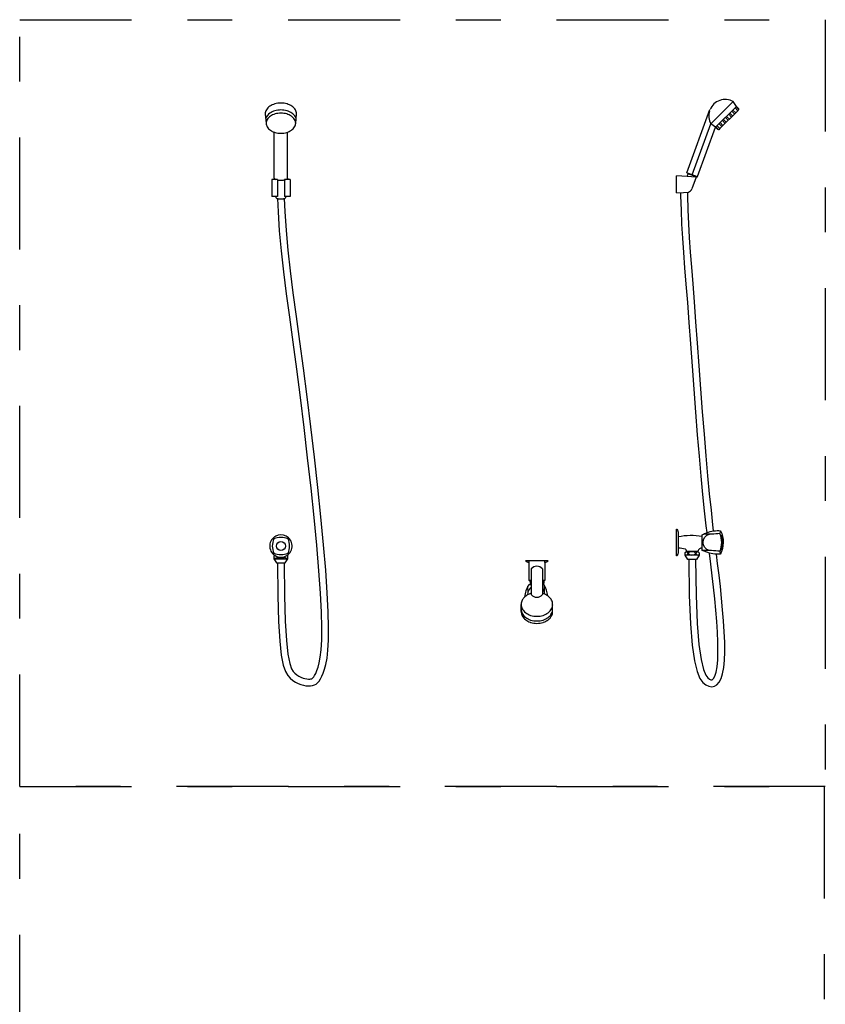
# Model space of a CAD drawing. Units: millimetres. Extents: x 351 to 610, y 341 to 526.
# Drawn here: x 373 to 375, y 350 to 352 of the extents above; entities that cross this region are included whole.
import ezdxf

# ---------------------------------------------------------------- set-up
doc = ezdxf.new("R2010")
doc.units = ezdxf.units.MM
doc.linetypes.add('DASHDOT2', pattern=[0.5, 0.25, -0.125, 0, -0.125])
doc.layers.add('WC-DET1', color=8, linetype='Continuous')
doc.layers.add('WC-OUTL', color=7, linetype='Continuous')

# ---------------------------------------------------------------- blocks, each defined once
blk = doc.blocks.new('A$C5FCA7C95')
at = {"layer": 'WC-DET1'}
for p, q in [((0.9957, 1.2575), (1.0458, 1.3073)), ((1.0065, 1.2499), (1.0533, 1.2965)), ((1.042, 1.2729), (1.0358, 1.2791)), ((1.0382, 1.2814), (1.0444, 1.2752)), ((1.0491, 1.2799), (1.043, 1.2862)), ((1.0453, 1.2885), (1.0515, 1.2823)), ((1.0563, 1.287), (1.0501, 1.2932)), ((1.0524, 1.2956), (1.0586, 1.2894)), ((0.9543, 1.1437), (0.9957, 1.2575)), ((1.0065, 1.2499), (0.9957, 1.2575)), ((1.0207, 1.2517), (1.0145, 1.2579)), ((1.0169, 1.2603), (1.023, 1.254)), ((1.0278, 1.2587), (1.0216, 1.265)), ((1.024, 1.2673), (1.0302, 1.2611)), ((1.0349, 1.2658), (1.0287, 1.272)), ((1.0311, 1.2744), (1.0373, 1.2682)), ((1.0136, 1.2446), (1.0074, 1.2508)), ((1.0097, 1.2532), (1.0159, 1.247)), ((0.963, 1.1396), (0.945, 1.1461)), ((0.9625, 1.1407), (0.946, 1.1467)), ((0.0272, 1.1333), (0.0202, 1.1333)), ((0.0272, 1.1333), (0.0272, 1.0957)), ((0.05, 1.1333), (0.043, 1.1333)), ((0.043, 1.1333), (0.043, 1.0957)), ((0.9627, 1.1389), (0.9431, 1.14)), ((0.9348, 1.1045), (0.946, 1.1051)), ((0.0272, 1.0957), (0.0245, 1.0957)), ((0.0457, 1.0957), (0.043, 1.0957)), ((0.0225, 0.2863), (0.0195, 0.2864)), ((0.0251, 0.2874), (0.0225, 0.2863)), ((0.0265, 0.2894), (0.0251, 0.2874)), ((0.0263, 0.2911), (0.0265, 0.2894)), ((0.0271, 0.2901), (0.0275, 0.2907)), ((0.0284, 0.2881), (0.0271, 0.2901)), ((0.0319, 0.2867), (0.0284, 0.2881)), ((0.0365, 0.2864), (0.0319, 0.2867)), ((0.0408, 0.2873), (0.0365, 0.2864)), ((0.0433, 0.2891), (0.0408, 0.2873)), ((0.0433, 0.2912), (0.0433, 0.2891)), ((0.0441, 0.2906), (0.0446, 0.2914)), ((0.0448, 0.2882), (0.0441, 0.2906)), ((0.0473, 0.2865), (0.0448, 0.2882)), ((0.0506, 0.2863), (0.0473, 0.2865)), ((0.9695, 0.2938), (0.9387, 0.2938)), ((0.0197, 0.2859), (0.0504, 0.2859)), ((0.5892, 0.2814), (0.5892, 0.2782)), ((0.5892, 0.2782), (0.5892, 0.2373)), ((0.625, 0.2779), (0.625, 0.2813)), ((0.625, 0.2779), (0.625, 0.2373)), ((0.5914, 0.2373), (0.5892, 0.2373)), ((0.5946, 0.2373), (0.5914, 0.2373)), ((0.5946, 0.2373), (0.5946, 0.2364)), ((0.6228, 0.2373), (0.6197, 0.2373)), ((0.6197, 0.2373), (0.6197, 0.2364)), ((0.625, 0.2373), (0.6228, 0.2373))]:
    blk.add_line(p, q, dxfattribs=at)
for points in [[(0.0692, 1.2697, 0.057489), (0.0675, 1.2733, 0.10705), (0.0595, 1.2817, 0.080663), (0.0487, 1.2867, 0.068531), (0.0351, 1.2886, 0.068531), (0.0214, 1.2867, 0.080663), (0.0106, 1.2817, 0.141547), (0.001, 1.27, 0.138009)], [(0.0681, 1.2591, 0.138009), (0.0658, 1.2671, 0.10705), (0.0584, 1.2749, 0.080663), (0.0482, 1.2797, 0.068531), (0.0351, 1.2815, 0.068531), (0.022, 1.2797, 0.080663), (0.0117, 1.2749, 0.10705), (0.0043, 1.2671, 0.138009), (0.0021, 1.2591, 0.138009)], [(0.0202, 1.2391, 0.013078), (0.022, 1.2385, 0.068531), (0.0351, 1.2367, 0.068531), (0.0482, 1.2385, 0.080663)], [(0.0202, 1.1362, 0.243841), (0.0209, 1.1349, 0.065409), (0.0238, 1.1333, 0.040962)], [(0.0272, 1.1325, 0.016504), (0.029, 1.1322, 0.030104), (0.0351, 1.1318, 0.030104), (0.0412, 1.1322, 0.016504), (0.043, 1.1325, 0.082679)], [(0.0464, 1.1333, 0.065409), (0.0493, 1.1349, 0.243841), (0.05, 1.1362, 0.243841)], [(0.028, 1.0907, 0.006381), (0.0285, 1.0906, 0.009243), (0.0293, 1.0904, 0.00849), (0.03, 1.0903, 0.035198), (0.0351, 1.0899, 0.035198), (0.0402, 1.0903, 0.001941), (0.0404, 1.0903, 0.015793), (0.0416, 1.0906, 0.019442), (0.0432, 1.091, 0.049879)], [(0.9931, 0.3041, -0.777326), (0.9931, 0.3411, 7.981732)], [(1.0161, 0.3424, -0.051794), (0.9802, 0.3413, -42.430898)], [(0.9874, 0.3445, -0.057644), (1.0022, 0.3483, -0.227539)], [(1.0173, 0.2961), (1.0164, 0.3026, 0.19739), (1.0161, 0.3424, 0.237523), (1.0176, 0.3485, 4.093561)], [(1.0164, 0.3026, 0.034234), (0.9783, 0.3043, 135.175436)], [(1.0085, 0.2962, -0.048641), (0.993, 0.2986, 0.237182)], [(0.5815, 0.2813, 0.077689), (0.5892, 0.2782)], [(0.625, 0.2779, 0.114656), (0.6327, 0.2813, -2.040379)], [(0.5872, 0.2059, 0.02661), (0.5869, 0.2244, 42.430898)], [(0.5946, 0.2223, 0.178938), (0.5871, 0.2114, -7.981732)], [(0.5946, 0.2278), (0.5925, 0.2278, 0.161895)], [(0.6219, 0.2278), (0.6197, 0.2278, 0.161895)], [(0.6241, 0.2072, -0.017041), (0.6239, 0.2262, -135.175436)], [(0.624, 0.2114, 0.122998), (0.6197, 0.2196, -7.981732)], [(0.5718, 0.1839, 0.126727), (0.5743, 0.1742, 0.106057), (0.5821, 0.1652, 0.085827), (0.5932, 0.1595, 0.075508), (0.6071, 0.1574, 0.075508), (0.621, 0.1595, 0.085827), (0.6321, 0.1652, 0.106057), (0.6399, 0.1742, 0.126727), (0.6424, 0.1839, 0.126727)], [(0.5718, 0.1735, 0.126727), (0.5743, 0.1638, 0.106057), (0.5821, 0.1547, 0.085827), (0.5932, 0.1491, 0.075508), (0.6071, 0.147, 0.075508), (0.621, 0.1491, 0.085827), (0.6321, 0.1547, 0.106057), (0.6399, 0.1638, 0.126727), (0.6424, 0.1735, 0.126727)]]:
    blk.add_lwpolyline(points, format="xyb", dxfattribs=at)
for points in [[(1.021, 0.3056), (1.021, 0.3396)], [(0.6327, 0.2813), (0.5815, 0.2813)]]:
    blk.add_lwpolyline(points, dxfattribs=at)
for points in [[(0.9386, 0.2942, 0), (0.9419, 0.2944, 0), (0.9444, 0.2961, 0), (0.9451, 0.2985, 0), (0.9437, 0.3007, 0), (0.9408, 0.302, 0)], [(0.9621, 0.298, 0), (0.9608, 0.3, 0), (0.9573, 0.3014, 0), (0.9526, 0.3017, 0), (0.9484, 0.3008, 0), (0.9459, 0.2991, 0), (0.9459, 0.297, 0), (0.9484, 0.2952, 0), (0.9526, 0.2943, 0), (0.9573, 0.2946, 0), (0.9608, 0.296, 0), (0.9621, 0.298, 0)], [(0.9675, 0.302, 0), (0.9647, 0.3013, 0), (0.9629, 0.2995, 0), (0.9626, 0.2973, 0), (0.964, 0.2953, 0), (0.9666, 0.2942, 0), (0.9697, 0.2943, 0)]]:
    blk.add_polyline3d(points, dxfattribs=at)
blk.add_circle((0.0351, 0.3145), 0.01, dxfattribs=at)
for centre, radius, start, end in [((1.0279, 1.2753), 0.0367, 162.6294, 208.8903), ((0.0539, 0.3145), 0.0381, 155.4068, 204.5932), ((0.0351, 0.2957), 0.0381, 65.4068, 114.5932), ((0.0163, 0.3145), 0.0381, 335.4068, 24.5932), ((0.0351, 0.3334), 0.0381, 245.4068, 294.5932)]:
    blk.add_arc(centre, radius, start, end, dxfattribs=at)
at = {"layer": 'WC-OUTL'}
for p, q in [((1.0533, 1.2965), (1.0458, 1.3073)), ((0, 1.2795), (0.0021, 1.2591)), ((0.0681, 1.2591), (0.0702, 1.2795)), ((0.9426, 1.1483), (0.994, 1.2894)), ((1.0159, 1.247), (1.0563, 1.287)), ((1.0533, 1.2965), (1.0578, 1.292)), ((1.0563, 1.287), (1.0586, 1.2894)), ((0.0202, 1.1362), (0.0202, 1.2391)), ((0.05, 1.1362), (0.05, 1.2391)), ((0.9662, 1.1398), (1.0063, 1.25)), ((1.0065, 1.2499), (1.0109, 1.2455)), ((1.0159, 1.247), (1.0136, 1.2446)), ((0.946, 1.1467), (0.9429, 1.1478)), ((0.9431, 1.14), (0.945, 1.1461)), ((0.945, 1.1461), (0.946, 1.1467)), ((0.0202, 1.1333), (0.0145, 1.1333)), ((0.0145, 1.1333), (0.0145, 1.0957)), ((0.0202, 1.1362), (0.0202, 1.1333)), ((0.05, 1.1362), (0.05, 1.1333)), ((0.0556, 1.1333), (0.05, 1.1333)), ((0.0556, 1.1333), (0.0556, 1.0957)), ((0.9431, 1.14), (0.9191, 1.1412)), ((0.9191, 1.1036), (0.9191, 1.1412)), ((0.963, 1.1384), (0.9536, 1.1126)), ((0.9625, 1.1407), (0.963, 1.1396)), ((0.9657, 1.1395), (0.9625, 1.1407)), ((0.963, 1.1396), (0.9627, 1.1389)), ((0.9191, 1.1036), (0.9348, 1.1045)), ((0.946, 1.1051), (0.946, 1.1051)), ((0.0245, 1.0957), (0.0145, 1.0957)), ((0.0245, 1.092), (0.0245, 1.0957)), ((0.0457, 1.0957), (0.0457, 1.092)), ((0.0556, 1.0957), (0.0457, 1.0957)), ((0.9674, 0.3021), (0.9409, 0.3021)), ((0.5946, 0.2634), (0.5946, 0.2373)), ((0.6197, 0.2634), (0.6197, 0.2373)), ((0.5946, 0.2364), (0.5946, 0.2087)), ((0.6197, 0.2364), (0.6197, 0.2087)), ((0.5946, 0.2087), (0.5946, 0.2058)), ((0.6197, 0.2087), (0.6197, 0.2058)), ((0.5718, 0.1682), (0.5718, 0.1839)), ((0.6424, 0.1682), (0.6424, 0.1839))]:
    blk.add_line(p, q, dxfattribs=at)
for points in [[(0.0698, 1.276, 0.050568), (0.0702, 1.2795, 0.138009), (0.0676, 1.2887, 0.10705), (0.0596, 1.2971, 0.080663), (0.0488, 1.3021, 0.068531), (0.0351, 1.304, 0.068531), (0.0214, 1.3021, 0.080663), (0.0106, 1.2971, 0.10705), (0.0026, 1.2887, 0.138009), (0, 1.2795, 0.138009)], [(0, 1.2795, 0.050568), (0.0004, 1.276, 0.10705)], [(0.0021, 1.2591, 0.138009), (0.0043, 1.251, 0.10705), (0.0117, 1.2433, 0.067514), (0.0202, 1.2391, 0.068531)], [(0.0482, 1.2385, 0.080663), (0.0584, 1.2433, 0.10705), (0.0658, 1.251, 0.138009), (0.0681, 1.2591, 0.138009)], [(0.0245, 1.092, 0.049879), (0.0262, 1.0912, 0.023094), (0.028, 1.0907, 0.009243)], [(0.0432, 1.091, 0.010032), (0.0439, 1.0912, 0.049879), (0.0457, 1.092, 0.22377)], [(0.9189, 0.3522), (0.92, 0.3522, -0.162879), (0.923, 0.3432), (0.923, 0.335, -0.109082)], [(0.923, 0.335), (0.923, 0.3097, -0.109082)], [(0.9767, 0.3357), (0.9767, 0.3393, -0.044936), (0.9874, 0.3445, -0.227539)], [(0.9767, 0.3097), (0.9767, 0.3357, -0.161895)], [(1.0022, 0.3483, -0.058082), (1.0176, 0.3485, -0.227539), (1.0173, 0.2961, -0.027225), (1.0085, 0.2962, 0.237182)], [(0.923, 0.3097), (0.923, 0.3009, -0.109082), (0.9204, 0.2927), (0.9191, 0.2927)], [(0.9465, 0.2846), (0.9443, 0.2846), (0.9386, 0.2941), (0.9386, 0.2999, 0.673007), (0.9389, 0.3071, 0.077319), (0.923, 0.31, 1.008506)], [(0.9766, 0.3093, 0.476676), (0.9671, 0.3025, -0.026052), (0.9697, 0.2995), (0.9697, 0.2941), (0.9642, 0.2846), (0.9617, 0.2846)], [(0.9767, 0.3047), (0.9767, 0.3097, -0.161895)], [(0.0213, 0.2937, 0.017877), (0.0195, 0.2916), (0.0195, 0.2862), (0.025, 0.2767), (0.0275, 0.2767)], [(0.0427, 0.2767), (0.0449, 0.2767), (0.0506, 0.2862), (0.0506, 0.292, -0.163989), (0.0486, 0.2935, -0.077319)], [(0.993, 0.2986, -0.053692), (0.9767, 0.3047, 0.237182)], [(0.5925, 0.2278), (0.5888, 0.2278, 0.109472), (0.5797, 0.2006, 0.086388)], [(0.5914, 0.2373, 0.011754), (0.5923, 0.2278, 0.871529)], [(0.6228, 0.2373, -0.011754), (0.6219, 0.2278, -0.871529)], [(0.6235, 0.2278), (0.6219, 0.2278, 0.161895)], [(0.6313, 0.2033, 0.079947), (0.6235, 0.2278, -0.237182)], [(0.5797, 0.2006, 0.011783), (0.5787, 0.1996, 0.065531), (0.5743, 0.1937, 0.126727), (0.5718, 0.1839, 0.126727)], [(0.5946, 0.2087, 0.007696), (0.5932, 0.2083, 0.085827), (0.5821, 0.2027, 0.02845), (0.5797, 0.2006, 0.126727)], [(0.6313, 0.2033, 0.078791), (0.621, 0.2083, 0.007696), (0.6197, 0.2087, 0.075508)], [(0.6424, 0.1839, 0.126727), (0.6399, 0.1937, 0.075666), (0.6347, 0.2004, 0.030149), (0.6321, 0.2027, 0.006989), (0.6313, 0.2033, 0.007696)], [(0.6424, 0.1825, 0.018272), (0.6424, 0.1839, 0.126727)], [(0.5718, 0.1682, 0.126727), (0.5743, 0.1585, 0.106057), (0.5821, 0.1495, 0.07797), (0.5921, 0.1442, 0.007804), (0.5932, 0.1438, 0.075508), (0.6071, 0.1417, 0.075508), (0.621, 0.1438, 0.007804), (0.6221, 0.1442, 0.07797), (0.6321, 0.1495, 0.106057), (0.6399, 0.1585, 0.126727), (0.6424, 0.1682, 0.126727)]]:
    blk.add_lwpolyline(points, format="xyb", dxfattribs=at)
for points in [[(0.9874, 0.3445), (0.9856, 0.3597), (0.9819, 0.393), (0.9781, 0.4297), (0.9742, 0.4702), (0.9703, 0.5149), (0.9664, 0.563), (0.9625, 0.6132), (0.9586, 0.6646), (0.9548, 0.716), (0.9511, 0.7663), (0.9476, 0.8142), (0.9442, 0.8588), (0.941, 0.8992), (0.9381, 0.936), (0.9355, 0.9702), (0.9332, 1.0025), (0.9314, 1.0338), (0.93, 1.065), (0.9291, 1.097), (0.9291, 1.1042)], [(1.0022, 0.3483), (1.0007, 0.3615), (0.997, 0.3947), (0.9932, 0.4312), (0.9893, 0.4716), (0.9854, 0.5162), (0.9815, 0.5642), (0.9776, 0.6144), (0.9737, 0.6658), (0.9699, 0.7171), (0.9662, 0.7674), (0.9627, 0.8154), (0.9593, 0.86), (0.9561, 0.9004), (0.9532, 0.9372), (0.9506, 0.9713), (0.9483, 1.0034), (0.9465, 1.0346), (0.9451, 1.0656), (0.9443, 1.0973), (0.9442, 1.105)], [(0.0273, 0.2767), (0.028, 0.2039), (0.0297, 0.1458), (0.0324, 0.102), (0.036, 0.0703), (0.0402, 0.0483), (0.045, 0.034), (0.0503, 0.025), (0.0559, 0.019), (0.0617, 0.0143), (0.0677, 0.0105), (0.0737, 0.0074), (0.0796, 0.0051), (0.0854, 0.0034), (0.091, 0.0024), (0.0963, 0.002), (0.1012, 0.0021), (0.1057, 0.0028), (0.1098, 0.0041), (0.1136, 0.0061), (0.1171, 0.0089), (0.1203, 0.0127), (0.1235, 0.0175), (0.1265, 0.0234), (0.1296, 0.0305), (0.1327, 0.0391), (0.1356, 0.0499), (0.1381, 0.0637), (0.1402, 0.0816), (0.1414, 0.1042), (0.1418, 0.1326), (0.141, 0.1676), (0.1388, 0.21), (0.1352, 0.2603), (0.1303, 0.3174), (0.1243, 0.3796), (0.1174, 0.4454), (0.1098, 0.5131), (0.1018, 0.5811), (0.0936, 0.6479), (0.0854, 0.7119), (0.0773, 0.7717), (0.0697, 0.8275), (0.0627, 0.8798), (0.0565, 0.9289), (0.0513, 0.9754), (0.0473, 1.0196), (0.0448, 1.062), (0.0432, 1.091)], [(0.0425, 0.2767), (0.0431, 0.2042), (0.0448, 0.1465), (0.0475, 0.1033), (0.0509, 0.0726), (0.0549, 0.0522), (0.0589, 0.0403), (0.0625, 0.0341), (0.0662, 0.0302), (0.0706, 0.0266), (0.0753, 0.0236), (0.0799, 0.0212), (0.0845, 0.0194), (0.0889, 0.0182), (0.093, 0.0174), (0.0967, 0.0171), (0.0999, 0.0172), (0.1023, 0.0176), (0.1039, 0.0181), (0.1051, 0.0188), (0.1065, 0.0199), (0.1083, 0.0219), (0.1104, 0.0251), (0.1128, 0.0298), (0.1155, 0.036), (0.1182, 0.0436), (0.1208, 0.0532), (0.1231, 0.066), (0.1251, 0.0828), (0.1263, 0.1047), (0.1266, 0.1325), (0.1258, 0.167), (0.1237, 0.2091), (0.1201, 0.2591), (0.1152, 0.316), (0.1092, 0.3781), (0.1024, 0.4437), (0.0948, 0.5114), (0.0868, 0.5793), (0.0786, 0.646), (0.0703, 0.7099), (0.0623, 0.7697), (0.0547, 0.8255), (0.0476, 0.8778), (0.0414, 0.9271), (0.0362, 0.9739), (0.0322, 1.0185), (0.0297, 1.0614), (0.028, 1.0907)], [(0.9191, 0.2927), (0.9191, 0.3522)], [(0.9465, 0.2846), (0.9477, 0.2038), (0.9503, 0.1406), (0.9543, 0.0927), (0.9593, 0.0579), (0.9651, 0.0339), (0.9715, 0.0184), (0.9782, 0.0092), (0.985, 0.004), (0.9916, 0.001), (0.998, 0), (1.004, 0.0011), (1.0096, 0.0043), (1.0145, 0.01), (1.0188, 0.0182), (1.0222, 0.029), (1.0248, 0.0427), (1.0263, 0.0593), (1.027, 0.0784), (1.0268, 0.0997), (1.0259, 0.1227), (1.0244, 0.147), (1.0223, 0.1722), (1.0199, 0.198), (1.0172, 0.2239), (1.0142, 0.2496), (1.011, 0.2756), (1.0085, 0.2962)], [(0.9617, 0.2846), (0.9628, 0.2043), (0.9654, 0.1416), (0.9693, 0.0944), (0.9742, 0.0608), (0.9795, 0.0385), (0.9848, 0.0258), (0.9891, 0.0199), (0.9927, 0.0171), (0.996, 0.0157), (0.9979, 0.0154), (0.9987, 0.0155), (0.9998, 0.0161), (1.0019, 0.0186), (1.0048, 0.024), (1.0075, 0.0327), (1.0098, 0.0448), (1.0112, 0.0602), (1.0118, 0.0786), (1.0116, 0.0993), (1.0108, 0.1219), (1.0093, 0.1459), (1.0073, 0.1709), (1.0048, 0.1965), (1.0021, 0.2222), (0.9992, 0.2478), (0.996, 0.2738), (0.993, 0.2986)], [(0.0275, 0.2767), (0.0427, 0.2767)], [(0.9617, 0.2846), (0.9465, 0.2846)]]:
    blk.add_lwpolyline(points, dxfattribs=at)
for centre, radius, start, end in [((1.0279, 1.2753), 0.0367, 60.6926, 157.3706), ((1.056, 1.2902), 0.00251, 344.7915, 44.7915), ((1.0127, 1.2473), 0.00251, 224.7915, 284.7915), ((0.943, 1.1482), 0.000418, 160, 250), ((0.9626, 1.1385), 0.000418, 340, 86.9863), ((0.9658, 1.1399), 0.000418, 250, 340), ((0.9419, 1.1168), 0.0125, 289.1762, 340.0928), ((0.0351, 0.3145), 0.025, 117.2208, 236.4444), ((0.0351, 0.3145), 0.025, 117.2208, 119.1783), ((0.0351, 0.3145), 0.025, 62.7792, 117.2208), ((0.0351, 0.3145), 0.025, 302.7898, 62.7792), ((0.0351, 0.3145), 0.025, 60.3478, 62.7792), ((0.9519, 0.1835), 0.1542, 80.7454, 100.7873), ((0.0351, 0.3145), 0.025, 236.4444, 302.7898), ((0.6071, 0.2531), 0.0162, 39.4183, 140.5817), ((0.6071, 0.2161), 0.0162, 219.4183, 320.5817)]:
    blk.add_arc(centre, radius, start, end, dxfattribs=at)

msp = doc.modelspace()

# ---------------------------------------------------------------- linework, layer by layer
at = {"layer": 'WC-DET1', "color": 1, "linetype": 'DASHDOT2'}
for points in [[(373.15781, 352.04576), (374.95823, 352.04576), (374.95823, 350.3327), (373.15781, 350.3327)], [(373.15781, 350.3327), (374.95589, 350.3327), (374.95589, 348.55149), (373.15781, 348.55149)]]:
    msp.add_lwpolyline(points, close=True, dxfattribs=at)

# ---------------------------------------------------------------- block references
msp.add_blockref('A$C5FCA7C95', (373.70651, 350.5554))

doc.saveas('drawing.dxf')
